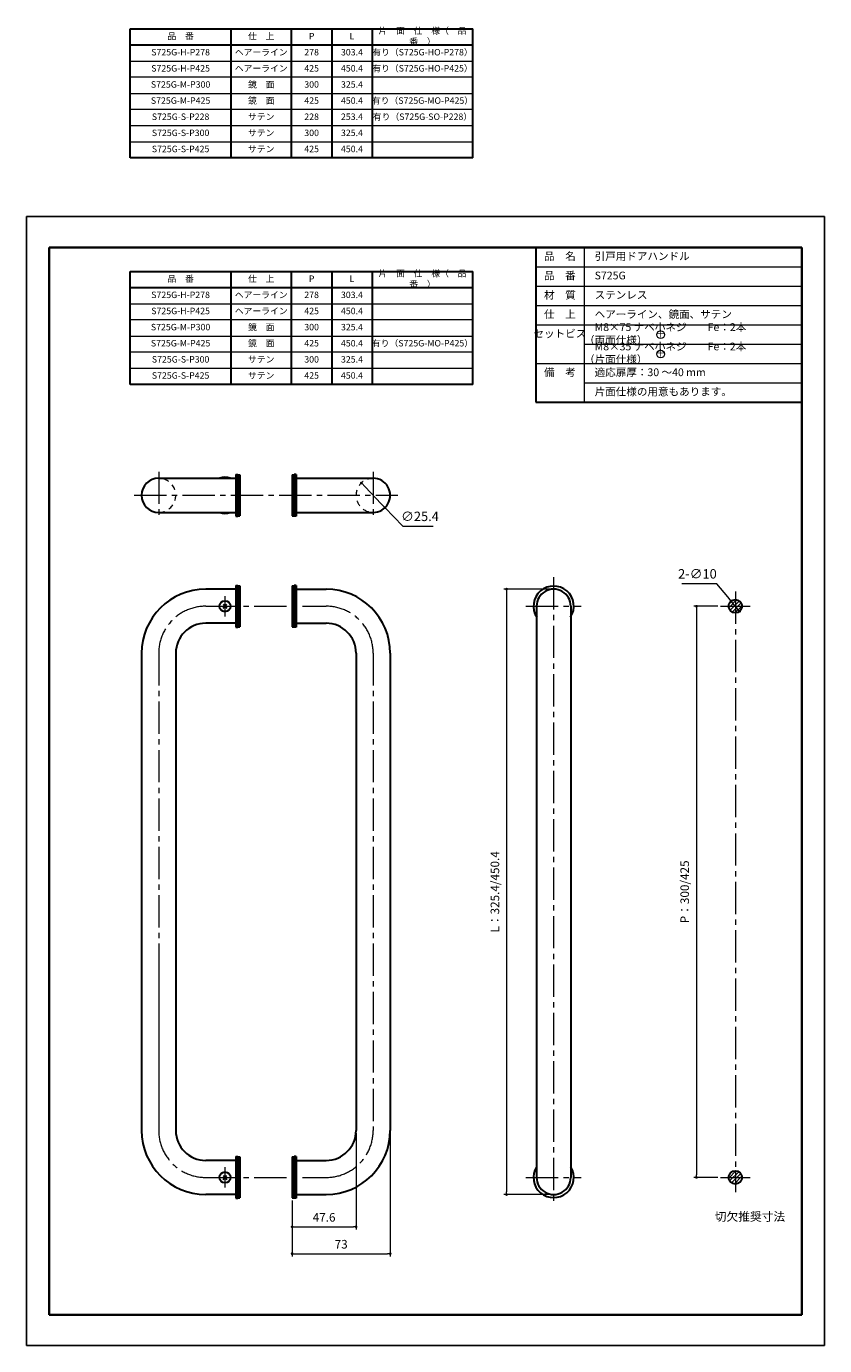
# Model space of a CAD drawing. Units: millimetres. Extents: x 0 to 594, y 0 to 981.
import ezdxf

# ---------------------------------------------------------------- set-up
doc = ezdxf.new("R2010")
doc.units = ezdxf.units.MM
doc.header["$LTSCALE"] = 2
doc.header["$PDSIZE"] = -3
for name, pattern in [('ハッチング', [2, 1, 1]), ('中心線1', [18, 12, -2, 2, -2]), ('中線', [2, 1, 1]), ('寸法線', [2, 1, 1]), ('文字', [2, 1, 1]), ('細線', [2, 1, 1]), ('陰線1', [4, 2.2, -1.8])]:
    doc.linetypes.add(name, pattern=pattern)
for name, color, linetype, lineweight in [('AM_0', 7, '中線', 30), ('AM_2', 1, '細線', 13), ('AM_3', 6, '陰線1', 13), ('AM_5', 3, '寸法線', 13), ('AM_6', 2, '文字', 13), ('AM_7', 4, '中心線1', 13), ('AM_8', 1, 'ハッチング', 13), ('waku', 7, 'Continuous', 35)]:
    doc.layers.add(name, color=color, linetype=linetype, lineweight=lineweight)
doc.layers.add('size', color=5, linetype='Continuous', lineweight=25, plot=False)
doc.styles.get("Standard").update_dxf_attribs({"font": 'romans.shx', "width": 0.7, "bigfont": 'extfont.shx'})
doc.dimstyles.new('SYS$0', dxfattribs={"dimtxt": 3.2, "dimasz": 1, "dimexe": 1, "dimexo": 1, "dimgap": 1.5, "dimtad": 1, "dimdsep": 46, "dimtxsty": 'STANDARD', "dimblk": 'DOT', "dimcen": 0, "dimclrd": 256, "dimclre": 256, "dimclrt": 2, "dimadec": 0, "dimazin": 2, "dimtp": 0.1, "dimtm": 0.1, "dimtfac": 0.71, "dimtmove": 0, "dimatfit": 3, "dimldrblk": 'OPEN30', "dimfxl": 1, "dimlwd": -1, "dimlwe": -1, "dimarcsym": 0})
doc.dimstyles.new('SYS$3', dxfattribs={"dimtxt": 3.5, "dimasz": 2, "dimexe": 1, "dimexo": 1, "dimgap": 1.5, "dimtad": 1, "dimtoh": 1, "dimdsep": 46, "dimtxsty": 'STANDARD', "dimblk": 'OPEN30', "dimcen": 0, "dimclrd": 256, "dimclre": 256, "dimclrt": 2, "dimadec": 0, "dimazin": 2, "dimtp": 0.1, "dimtm": 0.1, "dimtfac": 0.71, "dimtofl": 0, "dimtmove": 0, "dimatfit": 3, "dimfxl": 1, "dimlwd": -1, "dimlwe": -1, "dimarcsym": 0})
pattern_1 = [(45, (1e-06, -21.7812), (-1.4142136, 1.4142136), [])]

# ---------------------------------------------------------------- blocks, each defined once
blk = doc.blocks.new('_Dot')
at = {"color": 0, "linetype": 'ByBlock', "lineweight": -2}
blk.add_line((-0.5, 0), (-1, 0), dxfattribs=at)
at = {"color": 0, "linetype": 'ByBlock', "const_width": 0.5}
blk.add_lwpolyline([(-0.25, 0, 1), (0.25, 0, 1)], format="xyb", close=True, dxfattribs=at)
blk = doc.blocks.new('*D7')
at = {"layer": 'AM_5'}
for p, q in [((390.35, 562.8), (355.35, 562.8)), ((357.35, 560.8), (357.35, 114.4)), ((390.35, 112.4), (355.35, 112.4))]:
    blk.add_line(p, q, dxfattribs=at)
at = {"layer": 'Defpoints', "color": 0}
for p in [(392.35, 562.8), (357.35, 112.4), (392.35, 112.4)]:
    blk.add_point(p, dxfattribs=at)
at = {"layer": 'AM_5', "xscale": 2, "yscale": 2, "zscale": 2}
for p, rotation in [((357.35, 562.8), 90), ((357.35, 112.4), 270)]:
    blk.add_blockref('_Dot', p, dxfattribs=dict(at, rotation=rotation))
at = {"layer": 'AM_5', "color": 2, "insert": (349.47, 337.6), "char_height": 6.4, "attachment_point": 5, "rotation": 90}
blk.add_mtext('L：325.4/450.4', dxfattribs=at)
blk = doc.blocks.new('_OPEN30')
at = {"color": 0, "linetype": 'ByBlock'}
for p, q in [((-1, 0.27), (0, 0)), ((0, 0), (-1, -0.27)), ((0, 0), (-1, 0))]:
    blk.add_line(p, q, dxfattribs=at)
blk = doc.blocks.new('*D8')
at = {"layer": 'AM_5'}
for p, q in [((245.35, 158.1), (245.35, 86.4)), ((197.75, 107.85), (197.75, 86.4)), ((199.75, 88.4), (243.35, 88.4))]:
    blk.add_line(p, q, dxfattribs=at)
at = {"layer": 'Defpoints', "color": 0}
for p in [(245.35, 160.1), (197.75, 109.85), (245.35, 88.4)]:
    blk.add_point(p, dxfattribs=at)
at = {"layer": 'AM_5', "xscale": 2, "yscale": 2, "zscale": 2, "rotation": 180}
blk.add_blockref('_Dot', (197.75, 88.4), dxfattribs=at)
at = {"layer": 'AM_5', "xscale": 2, "yscale": 2, "zscale": 2}
blk.add_blockref('_Dot', (245.35, 88.4), dxfattribs=at)
at = {"layer": 'AM_5', "color": 2, "insert": (221.55, 94.6), "char_height": 6.4, "attachment_point": 5}
blk.add_mtext('47.6', dxfattribs=at)
blk = doc.blocks.new('*D9')
at = {"layer": 'AM_5'}
for p, q in [((270.75, 158.1), (270.75, 66.4)), ((197.75, 107.85), (197.75, 66.4)), ((199.75, 68.4), (268.75, 68.4))]:
    blk.add_line(p, q, dxfattribs=at)
at = {"layer": 'Defpoints', "color": 0}
for p in [(270.75, 160.1), (197.75, 109.85), (270.75, 68.4)]:
    blk.add_point(p, dxfattribs=at)
at = {"layer": 'AM_5', "xscale": 2, "yscale": 2, "zscale": 2, "rotation": 180}
blk.add_blockref('_Dot', (197.75, 68.4), dxfattribs=at)
at = {"layer": 'AM_5', "xscale": 2, "yscale": 2, "zscale": 2}
blk.add_blockref('_Dot', (270.75, 68.4), dxfattribs=at)
at = {"layer": 'AM_5', "color": 2, "insert": (234.25, 74.6), "char_height": 6.4, "attachment_point": 5}
blk.add_mtext('73', dxfattribs=at)
blk = doc.blocks.new('*D10')
at = {"layer": 'AM_5'}
for p, q in [((514.59, 550.1), (496.59, 550.1)), ((498.59, 548.1), (498.59, 127.1)), ((514.59, 125.1), (496.59, 125.1))]:
    blk.add_line(p, q, dxfattribs=at)
at = {"layer": 'Defpoints', "color": 0}
for p in [(516.59, 550.1), (498.59, 125.1), (516.59, 125.1)]:
    blk.add_point(p, dxfattribs=at)
at = {"layer": 'AM_5', "xscale": 2, "yscale": 2, "zscale": 2}
for p, rotation in [((498.59, 550.1), 90), ((498.59, 125.1), 270)]:
    blk.add_blockref('_Dot', p, dxfattribs=dict(at, rotation=rotation))
at = {"layer": 'AM_5', "color": 2, "insert": (490.72, 337.6), "char_height": 6.4, "attachment_point": 5, "rotation": 90}
blk.add_mtext('P：300/425', dxfattribs=at)
blk = doc.blocks.new('GENDOT')
blk.add_line((0, 0), (-1, 0))
at = {"const_width": 0.25}
blk.add_lwpolyline([(-0.125, 0, 1), (0.125, 0, 1)], format="xyb", close=True, dxfattribs=at)
blk = doc.blocks.new('*D14')
at = {"layer": 'AM_5'}
for p, q in [((252.05, 638.9), (264.07, 626.32)), ((266.83, 623.43), (280.09, 609.55)), ((280.09, 609.55), (302.69, 609.55))]:
    blk.add_line(p, q, dxfattribs=at)
at = {"layer": 'Defpoints', "color": 0}
for p in [(249.28, 641.79), (266.83, 623.43)]:
    blk.add_point(p, dxfattribs=at)
at = {"layer": 'AM_5', "xscale": 4, "yscale": 4, "zscale": 4}
for p, rotation in [((249.28, 641.79), 133.703885182602), ((266.83, 623.43), 313.703885182602)]:
    blk.add_blockref('GENDOT', p, dxfattribs=dict(at, rotation=rotation))
at = {"layer": 'AM_5', "color": 2, "insert": (292.89, 616.05), "char_height": 7, "attachment_point": 5}
blk.add_mtext('∅25.4', dxfattribs=at)

msp = doc.modelspace()

# ---------------------------------------------------------------- hatches: boundary and pattern name
at = {"layer": 'AM_8'}
h = msp.add_hatch(dxfattribs=at)
h.set_pattern_fill('_U', color=256, scale=2, angle=45, style=0, pattern_type=0)
h.set_pattern_definition(pattern_1)
edge = h.paths.add_edge_path()
edge.add_arc((527.592, 550.102), 5, 191.459156, 500.432017)
edge.add_arc((527.592, 550.102), 5, 140.432017, 191.459156)
h = msp.add_hatch(dxfattribs=at)
h.set_pattern_fill('_U', color=256, scale=2, angle=45, style=0, pattern_type=0)
h.set_pattern_definition(pattern_1)
edge = h.paths.add_edge_path()
edge.add_arc((527.592, 125.102), 5, 11.459156, 334.129247)
edge.add_arc((527.592, 125.102), 5, 334.129247, 371.459156)

# ---------------------------------------------------------------- linework, layer by layer
at = {"layer": 'AM_0'}
for p, q in [((77.259, 979.665), (332.259, 979.665)), ((77.259, 883.665), (77.259, 979.665)), ((152.259, 979.665), (152.259, 883.665)), ((197.259, 883.665), (197.259, 979.665)), ((227.259, 979.665), (227.259, 883.665)), ((257.259, 979.665), (257.259, 883.665)), ((332.259, 883.665), (332.259, 979.665)), ((77.259, 967.665), (332.259, 967.665)), ((332.259, 883.665), (77.259, 883.665)), ((379, 817), (379, 701.8)), ((379, 817), (577, 817)), ((577, 817), (577, 701.8)), ((77.259, 799.142), (332.259, 799.142)), ((77.259, 715.142), (77.259, 799.142)), ((152.259, 799.142), (152.259, 715.142)), ((197.259, 715.142), (197.259, 799.142)), ((227.259, 799.142), (227.259, 715.142)), ((257.259, 799.142), (257.259, 715.142)), ((332.259, 715.142), (332.259, 799.142)), ((77.259, 787.142), (332.259, 787.142)), ((332.259, 715.142), (77.259, 715.142)), ((379, 701.8), (577, 701.8)), ((98.458, 645.308), (155.758, 645.308)), ((200.758, 645.308), (257.858, 645.308)), ((98.458, 619.908), (155.758, 619.908)), ((200.758, 619.908), (258.058, 619.908)), ((155.751, 562.802), (133.451, 562.802)), ((155.751, 565.602), (155.751, 534.602)), ((157.251, 565.602), (157.251, 534.602)), ((158.751, 565.352), (158.751, 534.852)), ((197.751, 565.352), (197.751, 534.852)), ((199.251, 565.602), (199.251, 534.602)), ((200.751, 565.602), (200.751, 534.602)), ((200.751, 562.802), (223.051, 562.802)), ((379.647, 550.102), (379.647, 125.102)), ((405.047, 550.102), (405.047, 125.102)), ((155.751, 537.402), (133.451, 537.402)), ((200.751, 537.402), (223.051, 537.402)), ((85.751, 515.102), (85.751, 160.102)), ((111.151, 515.102), (111.151, 160.102)), ((245.351, 515.102), (245.351, 160.102)), ((270.751, 515.102), (270.751, 160.102)), ((155.751, 137.802), (133.451, 137.802)), ((200.751, 137.802), (223.051, 137.802)), ((155.751, 112.402), (133.451, 112.402)), ((200.751, 112.402), (223.051, 112.402))]:
    msp.add_line(p, q, dxfattribs=at)
at = {"layer": 'AM_0', "ltscale": 0.575}
for p, q in [((155.758, 648.108), (155.758, 617.108)), ((157.258, 648.108), (157.258, 617.108)), ((199.258, 648.108), (199.258, 617.108)), ((200.758, 648.108), (200.758, 617.108)), ((155.751, 140.602), (155.751, 109.602)), ((157.251, 140.602), (157.251, 109.602)), ((199.251, 140.602), (199.251, 109.602)), ((200.751, 140.602), (200.751, 109.602))]:
    msp.add_line(p, q, dxfattribs=at)
at = {"layer": 'AM_0', "ltscale": 0.15}
for p, q in [((155.758, 648.108), (157.258, 648.108)), ((157.258, 647.858), (158.758, 647.858)), ((197.758, 647.858), (199.258, 647.858)), ((200.758, 648.108), (199.258, 648.108)), ((155.758, 617.108), (157.258, 617.108)), ((157.258, 617.358), (158.758, 617.358)), ((197.758, 617.358), (199.258, 617.358)), ((200.758, 617.108), (199.258, 617.108)), ((155.751, 565.602), (157.251, 565.602)), ((157.251, 565.352), (158.751, 565.352)), ((197.751, 565.352), (199.251, 565.352)), ((200.751, 565.602), (199.251, 565.602)), ((155.751, 534.602), (157.251, 534.602)), ((157.251, 534.852), (158.751, 534.852)), ((197.751, 534.852), (199.251, 534.852)), ((200.751, 534.602), (199.251, 534.602)), ((155.751, 140.602), (157.251, 140.602)), ((157.251, 140.352), (158.751, 140.352)), ((197.751, 140.352), (199.251, 140.352)), ((200.751, 140.602), (199.251, 140.602)), ((155.751, 109.602), (157.251, 109.602)), ((157.251, 109.852), (158.751, 109.852)), ((197.751, 109.852), (199.251, 109.852)), ((200.751, 109.602), (199.251, 109.602))]:
    msp.add_line(p, q, dxfattribs=at)
at = {"layer": 'AM_0', "ltscale": 0.5625}
for p, q in [((158.758, 647.858), (158.758, 617.358)), ((197.758, 647.858), (197.758, 617.358)), ((158.751, 140.352), (158.751, 109.852)), ((197.751, 140.352), (197.751, 109.852))]:
    msp.add_line(p, q, dxfattribs=at)
at = {"layer": 'AM_0', "ltscale": 0.199998}
for p, q in [((146.337, 551.516), (149.165, 548.687)), ((146.337, 548.687), (149.165, 551.516)), ((146.337, 126.516), (149.165, 123.687)), ((146.337, 123.687), (149.165, 126.516))]:
    msp.add_line(p, q, dxfattribs=at)
at = {"layer": 'AM_0', "ltscale": 0.41}
for centre in [(147.751, 550.102), (147.751, 125.102)]:
    msp.add_circle(centre, 4.1, dxfattribs=at)
at = {"layer": 'AM_0'}
for centre in [(527.592, 550.102), (527.592, 125.102)]:
    msp.add_circle(centre, 5, dxfattribs=at)
for centre, radius, start, end in [((98.458, 632.608), 12.7, 90.000003, 270.000001), ((258.058, 632.608), 12.7, 269.999997, 90.000003), ((133.451, 515.102), 47.7, 90, 180), ((223.051, 515.102), 47.7, 0, 90), ((392.347, 550.102), 15, 327.140163, 212.859837), ((392.347, 550.102), 12.7, 0, 180.000005), ((133.451, 515.102), 22.3, 90, 180), ((223.051, 515.102), 22.3, 0, 90), ((133.451, 160.102), 47.7, 180, 270), ((133.451, 160.102), 22.3, 180, 270), ((223.051, 160.102), 47.7, 270, 0), ((223.051, 160.102), 22.3, 270, 0), ((392.347, 125.102), 15, 147.850991, 32.149009), ((392.347, 125.102), 12.7, 179.999991, 0.00001)]:
    msp.add_arc(centre, radius, start, end, dxfattribs=at)
at = {"layer": 'AM_0', "ltscale": 0.978889}
for centre, start, end in [((147.758, 636.419), 65.238484, 114.761508), ((147.758, 628.797), 245.238479, 294.76151)]:
    msp.add_arc(centre, 9.789, start, end, dxfattribs=at)
at = {"layer": 'AM_2'}
for p, q in [((77.259, 955.665), (332.259, 955.665)), ((332.259, 943.665), (77.259, 943.665)), ((77.259, 931.665), (332.259, 931.665)), ((332.259, 919.665), (77.259, 919.665)), ((77.259, 907.665), (332.259, 907.665)), ((77.259, 895.665), (332.259, 895.665)), ((415, 817), (415, 701.8)), ((379, 802.6), (577, 802.6)), ((379, 788.2), (577, 788.2)), ((77.259, 775.142), (332.259, 775.142)), ((379, 773.8), (577, 773.8)), ((332.259, 763.142), (77.259, 763.142)), ((379, 759.4), (577, 759.4)), ((77.259, 751.142), (332.259, 751.142)), ((332.259, 739.142), (77.259, 739.142)), ((415, 745), (577, 745)), ((77.259, 727.142), (332.259, 727.142)), ((379, 730.6), (577, 730.6)), ((415, 716.2), (577, 716.2)), ((415, 716.2), (577, 716.2))]:
    msp.add_line(p, q, dxfattribs=at)
for centre in [(471.982, 752.093), (471.982, 737.693)]:
    msp.add_circle(centre, 2.88, dxfattribs=at)
at = {"layer": 'AM_3'}
for centre, start, end in [((98.458, 632.608), 269.999997, 90.000003), ((258.058, 632.608), 90.000003, 270.000001)]:
    msp.add_arc(centre, 12.7, start, end, dxfattribs=at)
at = {"layer": 'AM_5'}
for p, q in [((513.902, 566.797), (487.802, 566.797)), ((521.886, 557.061), (513.902, 566.797)), ((530.763, 546.235), (524.422, 553.968))]:
    msp.add_line(p, q, dxfattribs=at)
at = {"layer": 'AM_5', "const_width": 1}
msp.add_lwpolyline([(531.08, 545.849, 1), (530.446, 546.622, 1)], format="xyb", close=True, dxfattribs=at)
at = {"layer": 'AM_7'}
for p, q in [((98.458, 650.188), (98.458, 615.028)), ((258.058, 650.188), (258.058, 615.028)), ((80.158, 632.608), (276.358, 632.608)), ((392.347, 571.602), (392.347, 103.602)), ((527.592, 561.102), (527.592, 114.102)), ((133.451, 550.102), (223.051, 550.102)), ((371.767, 550.102), (412.927, 550.102)), ((516.592, 550.102), (538.592, 550.102)), ((98.451, 515.102), (98.451, 160.102)), ((258.051, 515.102), (258.051, 160.102)), ((98.451, 276.402), (98.451, 159.152)), ((133.451, 125.102), (223.051, 125.102)), ((371.767, 125.102), (412.927, 125.102)), ((516.592, 125.102), (538.592, 125.102))]:
    msp.add_line(p, q, dxfattribs=at)
at = {"layer": 'AM_7', "ltscale": 0.757999}
for p, q in [((147.751, 557.682), (147.751, 542.522)), ((147.751, 132.682), (147.751, 117.522))]:
    msp.add_line(p, q, dxfattribs=at)
at = {"layer": 'AM_7'}
for centre, start, end in [((133.451, 515.102), 90, 180), ((223.051, 515.102), 0, 90), ((133.451, 160.102), 180, 270), ((223.051, 160.102), 270, 0)]:
    msp.add_arc(centre, 35, start, end, dxfattribs=at)
at = {"layer": 'size'}
for p, q in [((594, 840), (0, 840)), ((0, 840), (0, 0)), ((594, 0), (594, 840)), ((0, 0), (594, 0))]:
    msp.add_line(p, q, dxfattribs=at)
at = {"layer": 'waku'}
for p, q in [((577, 817), (17, 817)), ((17, 817), (17, 23)), ((577, 23), (577, 817)), ((17, 23), (577, 23))]:
    msp.add_line(p, q, dxfattribs=at)

# ---------------------------------------------------------------- block references
at = {"layer": 'AM_5', "xscale": 4, "yscale": 4, "zscale": 4, "rotation": 309.3510041621498}
msp.add_blockref('GENDOT', (524.422, 553.968), dxfattribs=at)

# ---------------------------------------------------------------- texts
at = {"layer": 'AM_5', "color": 2, "insert": (499.352, 573.297), "char_height": 7, "attachment_point": 5}
msp.add_mtext('2-∅10', dxfattribs=at)
at = {"layer": 'AM_6'}
for s, insert, char_height, width, attachment_point in [('品\u3000番', (114.759, 973.665), 4.8, 75, 5), ('仕\u3000上', (174.759, 973.665), 4.8, 45, 5), ('P', (212.259, 973.665), 4.8, 30, 5), ('L', (242.259, 973.665), 4.8, 30, 5), ('片\u3000面\u3000仕\u3000様（\u3000品\u3000番\u3000）', (294.759, 973.665), 4.8, 75, 5), ('S725G-H-P278', (114.759, 961.665), 4.8, 75, 5), ('ヘアーライン', (174.759, 961.665), 4.8, 45, 5), ('278', (212.259, 961.665), 4.8, 30, 5), ('303.4', (242.259, 961.665), 4.8, 30, 5), ('有り（S725G-HO-P278）', (294.759, 961.665), 4.8, 75, 5), ('S725G-H-P425', (114.759, 949.665), 4.8, 75, 5), ('ヘアーライン', (174.759, 949.665), 4.8, 45, 5), ('425', (212.259, 949.665), 4.8, 30, 5), ('450.4', (242.259, 949.665), 4.8, 30, 5), ('有り（S725G-HO-P425）', (294.759, 949.665), 4.8, 75, 5), ('S725G-M-P300', (114.759, 937.665), 4.8, 75, 5), ('鏡\u3000面', (174.759, 937.665), 4.8, 45, 5), ('300', (212.259, 937.665), 4.8, 30, 5), ('325.4', (242.259, 937.665), 4.8, 30, 5), ('S725G-M-P425', (114.759, 925.665), 4.8, 75, 5), ('鏡\u3000面', (174.759, 925.665), 4.8, 45, 5), ('425', (212.259, 925.665), 4.8, 30, 5), ('450.4', (242.259, 925.665), 4.8, 30, 5), ('有り（S725G-MO-P425）', (294.759, 925.665), 4.8, 75, 5), ('S725G-S-P228', (114.759, 913.665), 4.8, 75, 5), ('サテン', (174.759, 913.665), 4.8, 45, 5), ('228', (212.259, 913.665), 4.8, 30, 5), ('253.4', (242.259, 913.665), 4.8, 30, 5), ('有り（S725G-SO-P228）', (294.759, 913.665), 4.8, 75, 5), ('S725G-S-P300', (114.759, 901.665), 4.8, 75, 5), ('サテン', (174.759, 901.665), 4.8, 45, 5), ('300', (212.259, 901.665), 4.8, 30, 5), ('325.4', (242.259, 901.665), 4.8, 30, 5), ('S725G-S-P425', (114.759, 889.665), 4.8, 75, 5), ('サテン', (174.759, 889.665), 4.8, 45, 5), ('425', (212.259, 889.665), 4.8, 30, 5), ('450.4', (242.259, 889.665), 4.8, 30, 5), ('品\u3000名', (397, 809.8), 5.76, 36, 5), ('\u3000引戸用ドアハンドル', (415, 809.8), 5.76, 162, 4), ('品\u3000番', (114.759, 793.142), 4.8, 75, 5), ('仕\u3000上', (174.759, 793.142), 4.8, 45, 5), ('P', (212.259, 793.142), 4.8, 30, 5), ('L', (242.259, 793.142), 4.8, 30, 5), ('片\u3000面\u3000仕\u3000様（\u3000品\u3000番\u3000）', (294.759, 793.142), 4.8, 75, 5), ('品\u3000番', (397, 795.4), 5.76, 36, 5), ('\u3000S725G', (415, 795.4), 5.76, 162, 4), ('材\u3000質', (397, 781), 5.76, 36, 5), ('S725G-H-P278', (114.759, 781.142), 4.8, 75, 5), ('ヘアーライン', (174.759, 781.142), 4.8, 45, 5), ('278', (212.259, 781.142), 4.8, 30, 5), ('303.4', (242.259, 781.142), 4.8, 30, 5), ('\u3000ステンレス', (415, 781), 5.76, 162, 4), ('S725G-H-P425', (114.759, 769.142), 4.8, 75, 5), ('ヘアーライン', (174.759, 769.142), 4.8, 45, 5), ('425', (212.259, 769.142), 4.8, 30, 5), ('450.4', (242.259, 769.142), 4.8, 30, 5), ('仕\u3000上', (397, 766.6), 5.76, 36, 5), ('\u3000ヘアーライン、鏡面、サテン', (415, 766.6), 5.76, 162, 4), ('S725G-M-P300', (114.759, 757.142), 4.8, 75, 5), ('鏡\u3000面', (174.759, 757.142), 4.8, 45, 5), ('300', (212.259, 757.142), 4.8, 30, 5), ('325.4', (242.259, 757.142), 4.8, 30, 5), ('セットビス', (397, 752.2), 5.76, 36, 5), ('\u3000M8×75 ナベ小ネジ\u3000\u3000Fe：2本\u3000（両面仕様）', (415, 752.2), 5.76, 162, 4), ('＋', (471.982, 752.093), 5.76, 5.4952, 5), ('S725G-M-P425', (114.759, 745.142), 4.8, 75, 5), ('鏡\u3000面', (174.759, 745.142), 4.8, 45, 5), ('425', (212.259, 745.142), 4.8, 30, 5), ('450.4', (242.259, 745.142), 4.8, 30, 5), ('有り（S725G-MO-P425）', (294.759, 745.142), 4.8, 75, 5), ('\u3000M8×35 ナベ小ネジ\u3000\u3000Fe：2本\u3000（片面仕様）', (415, 737.8), 5.76, 162, 4), ('S725G-S-P300', (114.759, 733.142), 4.8, 75, 5), ('サテン', (174.759, 733.142), 4.8, 45, 5), ('300', (212.259, 733.142), 4.8, 30, 5), ('325.4', (242.259, 733.142), 4.8, 30, 5), ('＋', (471.982, 737.693), 5.76, 5.4952, 5), ('備\u3000考', (397, 723.4), 5.76, 36, 5), ('\u3000適応扉厚：30 ～40 mm', (415, 723.4), 5.76, 162, 4), ('S725G-S-P425', (114.759, 721.142), 4.8, 75, 5), ('サテン', (174.759, 721.142), 4.8, 45, 5), ('425', (212.259, 721.142), 4.8, 30, 5), ('450.4', (242.259, 721.142), 4.8, 30, 5), ('\u3000片面仕様の用意もあります。', (415, 709), 5.76, 162, 4), ('切欠推奨寸法', (512.253, 95.161), 6.4, 162, 4)]:
    msp.add_mtext(s, dxfattribs=dict(at, insert=insert, char_height=char_height, width=width, attachment_point=attachment_point))

# ---------------------------------------------------------------- dimensions: what is measured, and where the dimension line sits
at = {"layer": 'AM_5'}
dim = msp.add_diameter_dim_2p(p1=(249.283, 641.789), p2=(266.833, 623.427), dimstyle='SYS$3', override={"dimscale": 2, "dimblk": 'GENDOT', "dimtofl": 1, "dimatfit": 2}, dxfattribs=at)
dim.commit()
dim.dimension.update_dxf_attribs({"geometry": '*D14', "text_midpoint": (292.893, 609.553), "dimtype": 163})
for base, p1, p2, text, picture, middle in [((357.347, 112.402), (392.347, 562.802), (392.347, 112.402), 'L：325.4/<>', '*D7', (349.471, 337.602)), ((498.592, 125.102), (516.592, 550.102), (516.592, 125.102), 'P：300/<>', '*D10', (490.716, 337.602))]:
    dim = msp.add_linear_dim(base=base, p1=p1, p2=p2, angle=90, text=text, dimstyle='SYS$0', override={"dimscale": 2}, dxfattribs=at)
    dim.commit()
    dim.dimension.update_dxf_attribs({"geometry": picture, "text_midpoint": middle})
for base, p2, picture, middle in [((245.351, 88.402), (245.351, 160.102), '*D8', (221.551, 94.602)), ((270.751, 68.402), (270.751, 160.102), '*D9', (234.251, 74.602))]:
    dim = msp.add_linear_dim(base=base, p1=(197.751, 109.852), p2=p2, dimstyle='SYS$0', override={"dimscale": 2}, dxfattribs=at)
    dim.commit()
    dim.dimension.update_dxf_attribs({"geometry": picture, "text_midpoint": middle})

doc.saveas('drawing.dxf')
